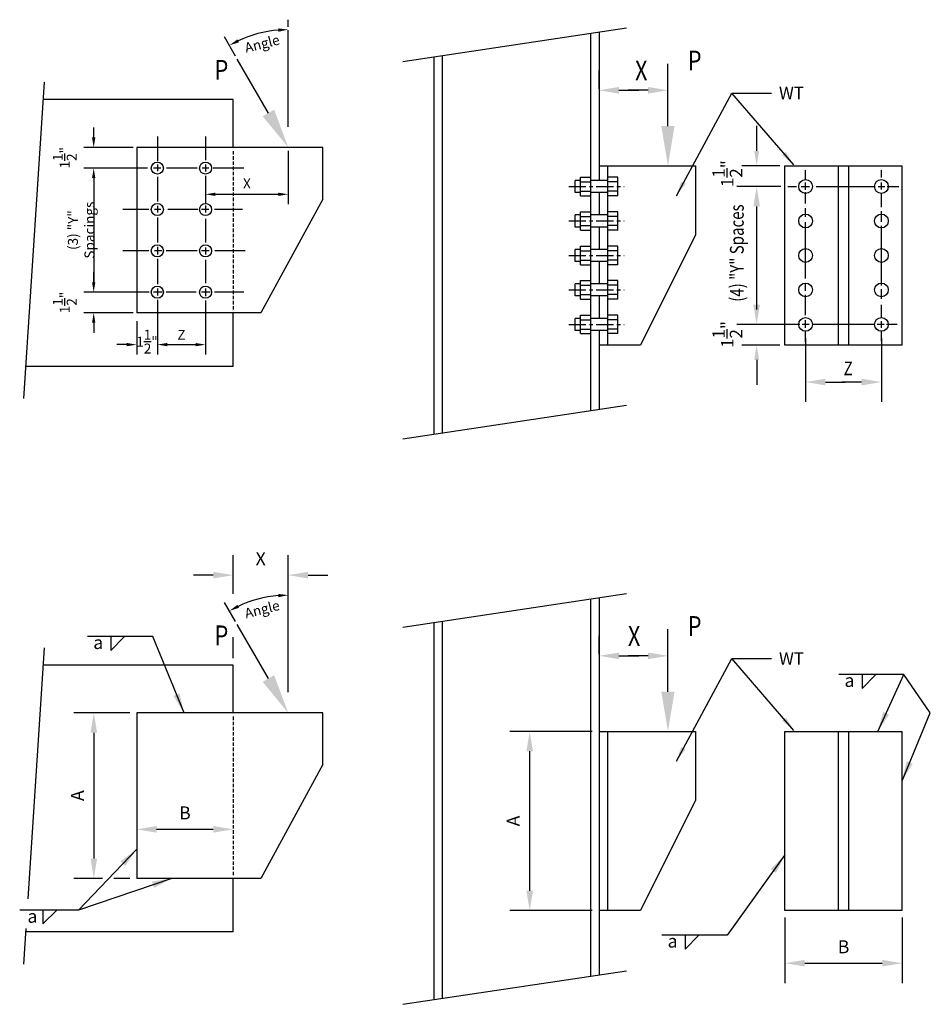
# Model space of a CAD drawing. Units: inches. Extents: x 915 to 8372, y -289 to 1332.
# Drawn here: x 1243 to 1309, y 542 to 614 of the extents above; entities that cross this region are included whole.
import ezdxf
from ezdxf.enums import TextEntityAlignment as Align

# ---------------------------------------------------------------- set-up
doc = ezdxf.new("R2010")
doc.units = ezdxf.units.IN
doc.header["$MEASUREMENT"] = 0
doc.linetypes.add('CENTER', pattern=[2, 1.25, -0.25, 0.25, -0.25])
doc.linetypes.add('HIDDEN', pattern=[0.375, 0.25, -0.125])
for name, color, linetype in [('Dimensions', 1, 'Continuous'), ('dims', 1, 'Continuous'), ('Drawing', 4, 'Continuous'), ('Text', 2, 'Continuous')]:
    doc.layers.add(name, color=color, linetype=linetype)
doc.styles.add('ROMANS', font='romans', dxfattribs={"width": 0.8})
doc.styles.get("Standard").update_dxf_attribs({"font": 'romans.shx', "width": 0.8})
doc.dimstyles.get("Standard").update_dxf_attribs({"dimtxt": 0.18, "dimasz": 0.18, "dimexe": 0.18, "dimexo": 0.0625, "dimgap": 0.09, "dimtad": 1, "dimdec": 3, "dimzin": 3, "dimdsep": 46, "dimlunit": 4, "dimtxsty": 'Standard', "dimcen": 0.09, "dimadec": 0, "dimazin": 0, "dimtfac": 1, "dimtdec": 3, "dimtofl": 0, "dimtmove": 0, "dimatfit": 3, "dimfxl": 0, "dimtolj": 1, "dimtzin": 0, "dimarcsym": 0})

msp = doc.modelspace()

# ---------------------------------------------------------------- linework, layer by layer
at = {"layer": 'Dimensions'}
for p, q in [((1262.314, 613.042), (1262.314, 613.556)), ((1258.487, 610.92), (1257.682, 612.315)), ((1262.314, 605.792), (1262.314, 612.792)), ((1286.307, 608.435), (1287.747, 608.435)), ((1288.427, 608.435), (1286.987, 608.435)), ((1248.195, 605.012), (1248.195, 605.732)), ((1296.307, 604.034), (1296.307, 605.852)), ((1252.814, 605.088), (1252.814, 603.301)), ((1256.314, 605.088), (1256.314, 603.371)), ((1251.064, 604.292), (1247.475, 604.292)), ((1262.314, 604.042), (1262.314, 600.17)), ((1252.814, 603.059), (1252.814, 602.574)), ((1256.314, 603.059), (1256.314, 602.54)), ((1297.986, 602.954), (1295.227, 602.954)), ((1251.064, 602.792), (1247.475, 602.792)), ((1251.064, 602.792), (1247.475, 602.792)), ((1252.093, 602.792), (1250.314, 602.792)), ((1253.063, 602.792), (1252.544, 602.792)), ((1252.814, 602.159), (1252.814, 600.359)), ((1255.711, 602.792), (1253.479, 602.792)), ((1256.543, 602.792), (1256.058, 602.792)), ((1256.314, 602.228), (1256.314, 600.394)), ((1259.087, 602.792), (1256.854, 602.792)), ((1299.861, 601.958), (1299.861, 602.651)), ((1305.361, 602.103), (1305.361, 602.651)), ((1248.195, 602.072), (1248.195, 601.352)), ((1248.195, 602.072), (1248.195, 594.512)), ((1256.314, 601.978), (1256.314, 600.17)), ((1298.061, 601.454), (1294.867, 601.454)), ((1298.561, 601.454), (1299.197, 601.454)), ((1299.543, 601.454), (1300.15, 601.454)), ((1299.861, 601.207), (1299.861, 601.756)), ((1300.613, 601.454), (1304.918, 601.454)), ((1305.121, 601.454), (1305.612, 601.454)), ((1305.361, 601.236), (1305.361, 601.756)), ((1305.785, 601.454), (1306.623, 601.454)), ((1257.034, 600.89), (1261.594, 600.89)), ((1299.861, 600.225), (1299.861, 601.034)), ((1305.361, 599.966), (1305.361, 600.976)), ((1252.814, 600.047), (1252.814, 599.563)), ((1256.314, 600.082), (1256.314, 599.563)), ((1296.307, 592.894), (1296.307, 600.014)), ((1252.197, 599.792), (1250.314, 599.792)), ((1253.063, 599.792), (1252.613, 599.792)), ((1255.746, 599.792), (1253.583, 599.792)), ((1256.543, 599.792), (1256.023, 599.792)), ((1258.982, 599.792), (1256.958, 599.792)), ((1299.861, 599.244), (1299.861, 599.879)), ((1305.361, 598.897), (1305.361, 599.677)), ((1252.814, 599.217), (1252.814, 597.382)), ((1256.314, 599.113), (1256.314, 597.382)), ((1299.861, 594.789), (1299.861, 598.868)), ((1305.361, 594.269), (1305.361, 598.608)), ((1252.197, 596.792), (1250.314, 596.792)), ((1253.133, 596.792), (1252.613, 596.792)), ((1252.814, 597.071), (1252.814, 596.517)), ((1255.711, 596.792), (1253.444, 596.792)), ((1256.577, 596.792), (1256.023, 596.792)), ((1256.314, 597.036), (1256.314, 596.517)), ((1259.183, 596.792), (1256.993, 596.792)), ((1252.814, 596.205), (1252.814, 594.371)), ((1256.314, 596.136), (1256.314, 594.44)), ((1248.195, 594.512), (1248.195, 595.232)), ((1299.861, 593.894), (1299.861, 594.442)), ((1251.064, 593.792), (1247.475, 593.792)), ((1251.064, 593.792), (1247.475, 593.792)), ((1252.232, 593.792), (1250.314, 593.792)), ((1253.167, 593.792), (1252.544, 593.792)), ((1252.814, 594.059), (1252.814, 593.54)), ((1255.642, 593.792), (1253.444, 593.792)), ((1256.646, 593.792), (1256.023, 593.792)), ((1256.314, 594.059), (1256.314, 593.505)), ((1259.087, 593.792), (1256.958, 593.792)), ((1296.307, 592.534), (1296.307, 593.614)), ((1299.861, 592.132), (1299.861, 593.605)), ((1305.361, 593.316), (1305.361, 594.009)), ((1252.814, 593.228), (1252.814, 591.357)), ((1256.314, 593.194), (1256.314, 591.357)), ((1305.361, 591.901), (1305.361, 592.883)), ((1251.064, 592.292), (1247.475, 592.292)), ((1248.195, 591.572), (1248.195, 590.852)), ((1251.314, 591.687), (1251.314, 589.265)), ((1252.814, 591.687), (1252.814, 589.265)), ((1252.814, 591.687), (1252.814, 589.265)), ((1256.314, 591.687), (1256.314, 589.265)), ((1298.861, 591.454), (1294.867, 591.454)), ((1297.986, 591.454), (1295.227, 591.454)), ((1299.428, 591.454), (1298.561, 591.454)), ((1300.121, 591.454), (1299.601, 591.454)), ((1299.861, 591.208), (1299.861, 591.756)), ((1304.803, 591.454), (1300.381, 591.454)), ((1305.554, 591.454), (1305.063, 591.454)), ((1305.361, 591.208), (1305.361, 591.699)), ((1306.508, 591.454), (1305.727, 591.454)), ((1299.861, 590.197), (1299.861, 590.977)), ((1305.361, 590.226), (1305.361, 591.006)), ((1250.594, 589.985), (1249.874, 589.985)), ((1253.534, 589.985), (1254.254, 589.985)), ((1253.534, 589.985), (1255.594, 589.985)), ((1297.986, 589.954), (1295.227, 589.954)), ((1299.861, 590.454), (1299.861, 585.829)), ((1305.361, 590.454), (1305.361, 585.829)), ((1296.307, 588.874), (1296.307, 587.057)), ((1301.301, 587.269), (1302.741, 587.269)), ((1303.921, 587.269), (1302.481, 587.269)), ((1262.314, 564.768), (1262.314, 574.704)), ((1258.487, 569.896), (1257.682, 571.291)), ((1286.307, 567.412), (1287.747, 567.412)), ((1288.427, 567.412), (1286.987, 567.412))]:
    msp.add_line(p, q, dxfattribs=at)
for centre in [(1262.314, 604.292), (1262.314, 563.268)]:
    msp.add_arc(centre, 8.544, 94.82953, 115.17047, dxfattribs=at)
for points in [[(1261.59, 612.926), (1261.6, 612.686), (1262.314, 612.836)], [(1258.736, 611.918), (1258.624, 612.131), (1258.042, 611.691)], [(1286.307, 608.675), (1286.307, 608.195), (1284.867, 608.435)], [(1288.427, 608.675), (1288.427, 608.195), (1289.867, 608.435)], [(1248.075, 605.012), (1248.315, 605.012), (1248.195, 604.292)], [(1296.127, 604.034), (1296.487, 604.034), (1296.307, 602.954)], [(1248.075, 602.072), (1248.315, 602.072), (1248.195, 602.792)], [(1248.075, 602.072), (1248.315, 602.072), (1248.195, 602.792)], [(1296.067, 600.014), (1296.547, 600.014), (1296.307, 601.454)], [(1257.034, 601.01), (1257.034, 600.77), (1256.314, 600.89)], [(1261.594, 601.01), (1261.594, 600.77), (1262.314, 600.89)], [(1248.075, 594.512), (1248.315, 594.512), (1248.195, 593.792)], [(1248.075, 594.512), (1248.315, 594.512), (1248.195, 593.792)], [(1296.067, 592.894), (1296.547, 592.894), (1296.307, 591.454)], [(1248.075, 591.572), (1248.315, 591.572), (1248.195, 592.292)], [(1296.127, 592.534), (1296.487, 592.534), (1296.307, 591.454)], [(1250.594, 590.105), (1250.594, 589.865), (1251.314, 589.985)], [(1253.534, 590.105), (1253.534, 589.865), (1252.814, 589.985)], [(1253.534, 590.105), (1253.534, 589.865), (1252.814, 589.985)], [(1255.594, 590.105), (1255.594, 589.865), (1256.314, 589.985)], [(1296.127, 588.874), (1296.487, 588.874), (1296.307, 589.954)], [(1301.301, 587.509), (1301.301, 587.029), (1299.861, 587.269)], [(1303.921, 587.509), (1303.921, 587.029), (1305.361, 587.269)], [(1261.59, 571.902), (1261.6, 571.662), (1262.314, 571.812)], [(1258.736, 570.895), (1258.624, 571.107), (1258.042, 570.668)], [(1286.307, 567.652), (1286.307, 567.172), (1284.867, 567.412)], [(1288.427, 567.652), (1288.427, 567.172), (1289.867, 567.412)]]:
    msp.add_solid(points, dxfattribs=at)
at = {"layer": 'dims'}
for p, q in [((1258.314, 571.899), (1258.314, 574.704)), ((1256.874, 573.264), (1255.434, 573.264)), ((1263.754, 573.264), (1265.194, 573.264)), ((1258.314, 567.243), (1258.314, 568.761)), ((1250.814, 563.268), (1246.763, 563.268)), ((1248.203, 561.828), (1248.203, 552.708)), ((1284.367, 561.931), (1278.396, 561.931)), ((1279.836, 550.371), (1279.836, 560.491)), ((1252.754, 554.827), (1256.874, 554.827)), ((1248.838, 551.268), (1246.763, 551.268)), ((1250.814, 551.268), (1249.647, 551.268)), ((1284.367, 548.931), (1278.396, 548.931)), ((1298.361, 548.431), (1298.361, 543.676)), ((1306.861, 548.431), (1306.861, 543.676)), ((1299.801, 545.116), (1305.421, 545.116))]:
    msp.add_line(p, q, dxfattribs=at)
for points in [[(1256.874, 573.504), (1256.874, 573.024), (1258.314, 573.264)], [(1263.754, 573.504), (1263.754, 573.024), (1262.314, 573.264)], [(1247.963, 561.828), (1248.443, 561.828), (1248.203, 563.268)], [(1279.596, 560.491), (1280.076, 560.491), (1279.836, 561.931)], [(1252.754, 555.067), (1252.754, 554.587), (1251.314, 554.827)], [(1256.874, 555.067), (1256.874, 554.587), (1258.314, 554.827)], [(1247.963, 552.708), (1248.443, 552.708), (1248.203, 551.268)], [(1279.596, 550.371), (1280.076, 550.371), (1279.836, 548.931)], [(1299.801, 545.356), (1299.801, 544.876), (1298.361, 545.116)], [(1305.421, 545.356), (1305.421, 544.876), (1306.861, 545.116)]]:
    msp.add_solid(points, dxfattribs=at)
at = {"layer": 'Drawing', "color": 2}
for p, q in [((1270.63, 610.52), (1286.867, 612.954)), ((1244.608, 609.015), (1243.092, 586.08)), ((1270.63, 583.157), (1286.867, 585.591)), ((1270.63, 569.496), (1286.867, 571.931)), ((1244.608, 567.991), (1243.404, 549.776)), ((1243.262, 547.631), (1243.092, 545.056)), ((1270.63, 542.133), (1286.867, 544.568))]:
    msp.add_line(p, q, dxfattribs=at)
at = {"layer": 'Drawing'}
for p, q in [((1284.242, 612.561), (1284.242, 585.198)), ((1284.867, 612.655), (1284.867, 601.892)), ((1272.867, 610.855), (1272.867, 583.492)), ((1273.492, 610.949), (1273.492, 583.586)), ((1284.867, 608.551), (1284.867, 609.875)), ((1289.867, 608.358), (1289.867, 609.875)), ((1258.314, 607.767), (1244.526, 607.767)), ((1258.314, 604.292), (1258.314, 607.767)), ((1264.814, 604.292), (1251.314, 604.292)), ((1251.314, 604.292), (1251.314, 592.292)), ((1264.814, 600.542), (1264.814, 604.292)), ((1284.867, 602.954), (1291.867, 602.954)), ((1285.492, 602.954), (1285.492, 589.954)), ((1291.867, 602.954), (1291.867, 597.954)), ((1298.361, 589.954), (1298.361, 602.954)), ((1298.361, 602.954), (1306.861, 602.954)), ((1302.236, 589.954), (1302.236, 602.954)), ((1302.986, 589.954), (1302.986, 602.954)), ((1306.861, 589.954), (1306.861, 602.954)), ((1284.867, 601.017), (1284.867, 599.392)), ((1264.814, 600.542), (1260.314, 592.292)), ((1284.867, 598.517), (1284.867, 596.892)), ((1291.867, 597.954), (1287.867, 589.954)), ((1284.867, 596.017), (1284.867, 594.392)), ((1284.867, 593.517), (1284.867, 591.892)), ((1260.314, 592.292), (1251.314, 592.292)), ((1258.314, 588.409), (1258.314, 592.292)), ((1284.867, 591.017), (1284.867, 585.292)), ((1287.867, 589.954), (1284.867, 589.954)), ((1306.861, 589.954), (1298.361, 589.954)), ((1258.314, 588.409), (1243.246, 588.409)), ((1284.242, 586.909), (1284.242, 585.392)), ((1284.867, 586.781), (1284.867, 585.392)), ((1284.242, 571.537), (1284.242, 544.174)), ((1284.867, 571.631), (1284.867, 544.268)), ((1272.867, 569.831), (1272.867, 542.468)), ((1273.492, 569.925), (1273.492, 542.562)), ((1284.867, 567.527), (1284.867, 568.852)), ((1289.867, 567.335), (1289.867, 568.852)), ((1258.314, 566.743), (1244.526, 566.743)), ((1258.314, 563.268), (1258.314, 566.743)), ((1264.814, 563.268), (1251.314, 563.268)), ((1251.314, 563.268), (1251.314, 551.268)), ((1264.814, 559.518), (1264.814, 563.268)), ((1284.867, 561.931), (1291.867, 561.931)), ((1285.492, 561.931), (1285.492, 548.931)), ((1291.867, 561.931), (1291.867, 556.931)), ((1298.361, 548.931), (1298.361, 561.931)), ((1298.361, 561.931), (1306.861, 561.931)), ((1302.236, 548.931), (1302.236, 561.931)), ((1302.986, 548.931), (1302.986, 561.931)), ((1306.861, 548.931), (1306.861, 561.931)), ((1264.814, 559.518), (1260.314, 551.268)), ((1291.867, 556.931), (1287.867, 548.931)), ((1260.314, 551.268), (1251.314, 551.268)), ((1258.314, 547.385), (1258.314, 551.268)), ((1287.867, 548.931), (1284.867, 548.931)), ((1306.861, 548.931), (1298.361, 548.931)), ((1258.314, 547.385), (1243.246, 547.385)), ((1284.242, 545.885), (1284.242, 544.368))]:
    msp.add_line(p, q, dxfattribs=at)
at = {"layer": 'Drawing', "color": 3}
for p, q in [((1260.874, 606.786), (1258.612, 610.704)), ((1289.867, 605.834), (1289.867, 610.358)), ((1260.874, 565.762), (1258.612, 569.68)), ((1289.867, 564.811), (1289.867, 569.335))]:
    msp.add_line(p, q, dxfattribs=at)
at = {"layer": 'Drawing', "color": 2, "linetype": 'HIDDEN'}
for p, q in [((1258.314, 604.027), (1258.314, 592.455)), ((1258.314, 563.003), (1258.314, 551.431))]:
    msp.add_line(p, q, dxfattribs=at)
at = {"layer": 'Drawing', "color": 4}
for p, q in [((1283.513, 600.781), (1283.513, 602.128)), ((1283.513, 602.128), (1284.242, 602.128)), ((1286.221, 602.128), (1285.492, 602.128)), ((1286.221, 600.781), (1286.221, 602.128)), ((1283.513, 601.892), (1283.132, 601.892)), ((1283.132, 601.017), (1283.132, 601.892)), ((1283.513, 601.791), (1284.242, 601.791)), ((1285.492, 601.892), (1284.242, 601.892)), ((1286.221, 601.791), (1285.492, 601.791)), ((1283.513, 601.017), (1283.132, 601.017)), ((1283.513, 601.118), (1284.242, 601.118)), ((1283.513, 600.781), (1284.242, 600.781)), ((1285.492, 601.017), (1284.242, 601.017)), ((1286.221, 601.118), (1285.492, 601.118)), ((1286.221, 600.781), (1285.492, 600.781)), ((1283.513, 599.392), (1283.132, 599.392)), ((1283.132, 598.517), (1283.132, 599.392)), ((1283.513, 598.281), (1283.513, 599.628)), ((1283.513, 599.628), (1284.242, 599.628)), ((1283.513, 599.291), (1284.242, 599.291)), ((1285.492, 599.392), (1284.242, 599.392)), ((1286.221, 599.628), (1285.492, 599.628)), ((1286.221, 599.291), (1285.492, 599.291)), ((1286.221, 598.281), (1286.221, 599.628)), ((1283.513, 598.618), (1284.242, 598.618)), ((1286.221, 598.618), (1285.492, 598.618)), ((1283.513, 598.517), (1283.132, 598.517)), ((1283.513, 598.281), (1284.242, 598.281)), ((1285.492, 598.517), (1284.242, 598.517)), ((1286.221, 598.281), (1285.492, 598.281)), ((1283.513, 595.781), (1283.513, 597.128)), ((1283.513, 597.128), (1284.242, 597.128)), ((1286.221, 597.128), (1285.492, 597.128)), ((1286.221, 595.781), (1286.221, 597.128)), ((1283.513, 596.892), (1283.132, 596.892)), ((1283.132, 596.017), (1283.132, 596.892)), ((1283.513, 596.791), (1284.242, 596.791)), ((1285.492, 596.892), (1284.242, 596.892)), ((1286.221, 596.791), (1285.492, 596.791)), ((1283.513, 596.017), (1283.132, 596.017)), ((1283.513, 596.118), (1284.242, 596.118)), ((1283.513, 595.781), (1284.242, 595.781)), ((1285.492, 596.017), (1284.242, 596.017)), ((1286.221, 596.118), (1285.492, 596.118)), ((1286.221, 595.781), (1285.492, 595.781)), ((1283.513, 594.392), (1283.132, 594.392)), ((1283.132, 593.517), (1283.132, 594.392)), ((1283.513, 593.281), (1283.513, 594.628)), ((1283.513, 594.628), (1284.242, 594.628)), ((1283.513, 594.291), (1284.242, 594.291)), ((1285.492, 594.392), (1284.242, 594.392)), ((1286.221, 594.628), (1285.492, 594.628)), ((1286.221, 594.291), (1285.492, 594.291)), ((1286.221, 593.281), (1286.221, 594.628)), ((1283.513, 593.618), (1284.242, 593.618)), ((1286.221, 593.618), (1285.492, 593.618)), ((1283.513, 593.517), (1283.132, 593.517)), ((1283.513, 593.281), (1284.242, 593.281)), ((1285.492, 593.517), (1284.242, 593.517)), ((1286.221, 593.281), (1285.492, 593.281)), ((1283.513, 590.781), (1283.513, 592.128)), ((1283.513, 592.128), (1284.242, 592.128)), ((1286.221, 592.128), (1285.492, 592.128)), ((1286.221, 590.781), (1286.221, 592.128)), ((1283.513, 591.892), (1283.132, 591.892)), ((1283.132, 591.017), (1283.132, 591.892)), ((1283.513, 591.791), (1284.242, 591.791)), ((1285.492, 591.892), (1284.242, 591.892)), ((1286.221, 591.791), (1285.492, 591.791)), ((1283.513, 591.017), (1283.132, 591.017)), ((1283.513, 591.118), (1284.242, 591.118)), ((1283.513, 590.781), (1284.242, 590.781)), ((1285.492, 591.017), (1284.242, 591.017)), ((1286.221, 591.118), (1285.492, 591.118)), ((1286.221, 590.781), (1285.492, 590.781))]:
    msp.add_line(p, q, dxfattribs=at)
at = {"layer": 'Drawing', "color": 2, "linetype": 'CENTER'}
for p, q in [((1282.664, 601.454), (1286.699, 601.454)), ((1282.664, 598.954), (1286.699, 598.954)), ((1282.664, 596.454), (1286.699, 596.454)), ((1282.664, 593.954), (1286.699, 593.954)), ((1282.664, 591.454), (1286.699, 591.454))]:
    msp.add_line(p, q, dxfattribs=at)
at = {"layer": 'Drawing'}
for centre, radius in [((1252.814, 602.792), 0.438), ((1256.314, 602.792), 0.438), ((1299.861, 601.454), 0.5), ((1305.361, 601.454), 0.5), ((1252.814, 599.792), 0.438), ((1256.314, 599.792), 0.438), ((1299.861, 598.954), 0.5), ((1305.361, 598.954), 0.5), ((1252.814, 596.792), 0.438), ((1256.314, 596.792), 0.438), ((1299.861, 596.454), 0.5), ((1305.361, 596.454), 0.5), ((1299.861, 593.954), 0.5), ((1305.361, 593.954), 0.5), ((1252.814, 593.792), 0.438), ((1256.314, 593.792), 0.438), ((1299.861, 591.454), 0.5), ((1305.361, 591.454), 0.5)]:
    msp.add_circle(centre, radius, dxfattribs=at)
at = {"layer": 'Drawing', "color": 3}
for points in [[(1261.29, 607.026), (1260.458, 606.546), (1262.314, 604.292)], [(1290.347, 605.834), (1289.387, 605.834), (1289.867, 602.954)], [(1261.29, 566.002), (1260.458, 565.522), (1262.314, 563.268)], [(1290.347, 564.811), (1289.387, 564.811), (1289.867, 561.931)]]:
    msp.add_solid(points, dxfattribs=at)
at = {"layer": 'Text'}
for p, q in [((1252.478, 568.802), (1247.749, 568.802)), ((1249.438, 568.802), (1249.438, 567.802)), ((1249.438, 567.802), (1250.438, 568.802)), ((1306.997, 566.052), (1302.267, 566.052)), ((1303.957, 566.052), (1303.957, 565.052)), ((1303.957, 565.052), (1304.957, 566.052)), ((1247.085, 548.967), (1242.824, 548.967)), ((1244.514, 548.967), (1244.514, 547.967)), ((1244.514, 547.967), (1245.514, 548.967)), ((1294.157, 547.143), (1289.428, 547.143)), ((1291.117, 547.143), (1291.117, 546.143)), ((1291.117, 546.143), (1292.117, 547.143))]:
    msp.add_line(p, q, dxfattribs=at)

# ---------------------------------------------------------------- texts
at = {"layer": 'Dimensions', "style": 'ROMANS', "width": 0.8}
for s, height, p in [('X', 1.44, (1287.931, 609.875)), ('Z', 1, (1302.944, 588.26)), ('X', 1.44, (1287.414, 568.852))]:
    msp.add_text(s, height=height, dxfattribs=at).set_placement(p, align=Align.MIDDLE_CENTER)
msp.add_text('(4) "Y" Spaces', height=1, rotation=90, dxfattribs=at).set_placement((1294.867, 596.625), align=Align.MIDDLE_CENTER)
at = {"layer": 'Dimensions', "attachment_point": 5, "style": 'ROMANS'}
for s, insert, char_height, rotation in [('\\A1;Angle', (1260.417, 611.812), 0.72, 14.15568), ('\\A1;1{\\H1.000000x;\\S1/2;}"', (1246.095, 603.542), 0.72, 90), ('\\A1;1{\\H1.000000x;\\S1/2;}"', (1294.175, 602.388), 0.9, 90), ('\\A1;(3) "Y" Spacings', (1247.287, 598.292), 0.72, 90), ('\\A1;1{\\H1.000000x;\\S1/2;}"', (1246.095, 593.042), 0.72, 90), ('\\A1;1{\\H1.000000x;\\S1/2;}"', (1294.175, 590.725), 0.9, 90), ('\\A1;Angle', (1260.417, 570.788), 0.72, 14.15568)]:
    msp.add_mtext(s, dxfattribs=dict(at, insert=insert, char_height=char_height, rotation=rotation))
at = {"layer": 'Dimensions', "char_height": 0.72, "attachment_point": 5, "style": 'ROMANS'}
for s, insert in [('\\A1;X', (1259.314, 601.678)), ('\\A1;1{\\H1.000000x;\\S1/2;}"', (1252.064, 590.205)), ('\\A1;Z', (1254.564, 590.697))]:
    msp.add_mtext(s, dxfattribs=dict(at, insert=insert))
at = {"layer": 'dims', "char_height": 0.94, "attachment_point": 5}
for s, insert in [('\\A1;X', (1260.314, 574.454)), ('\\A1;a', (1248.526, 568.376)), ('\\A1;a', (1303.045, 565.626)), ('\\A1;B', (1254.814, 556.017)), ('\\A1;a', (1243.748, 548.516)), ('\\A1;a', (1290.206, 546.718)), ('\\A1;B', (1302.611, 546.306))]:
    msp.add_mtext(s, dxfattribs=dict(at, insert=insert))
at = {"layer": 'dims', "char_height": 0.94, "attachment_point": 5, "rotation": 90}
for insert in [(1247.013, 557.268), (1278.646, 555.431)]:
    msp.add_mtext('\\A1;A', dxfattribs=dict(at, insert=insert))
at = {"layer": 'Drawing', "color": 3, "style": 'ROMANS', "width": 0.8}
for p in [(1291.809, 610.594), (1257.469, 609.917), (1291.809, 569.571), (1257.469, 568.893)]:
    msp.add_text('P', height=1.44, dxfattribs=at).set_placement(p, align=Align.MIDDLE_CENTER)
at = {"layer": 'Text', "char_height": 0.9, "attachment_point": 1, "style": 'ROMANS'}
for insert in [(1297.925, 608.687), (1297.925, 567.663)]:
    msp.add_mtext('\\A1;WT', dxfattribs=dict(at, insert=insert))

# ---------------------------------------------------------------- leaders
at = {"layer": 'Text', "annotation_type": 0, "has_hookline": 1, "hookline_direction": 0, "text_width": 1.269}
for points in [[(1290.478, 600.791), (1294.514, 608.237), (1297.385, 608.237)], [(1290.478, 559.768), (1294.514, 567.213), (1297.385, 567.213)]]:
    msp.add_leader(points, dimstyle='Standard', override={"dimscale": 6, "dimtxt": 0.15, "dimgap": 0.09, "dimtad": 0, "dimtih": 0, "dimtoh": 0, "dimlunit": 4, "dimtxsty": 'ROMANS'}, dxfattribs=at)
at = {"layer": 'Text'}
for points, override in [([(1298.995, 603.028), (1294.514, 608.237)], {"dimscale": 6, "dimtxt": 0.15, "dimgap": 0.09, "dimtad": 0, "dimtih": 0, "dimtoh": 0, "dimlunit": 4, "dimtxsty": 'ROMANS'}), ([(1254.75, 563.268), (1252.478, 568.802)], {"dimscale": 8, "dimtxt": 0.1175, "dimgap": 0.09, "dimtad": 0}), ([(1298.995, 562.004), (1294.514, 567.213)], {"dimscale": 6, "dimtxt": 0.15, "dimgap": 0.09, "dimtad": 0, "dimtih": 0, "dimtoh": 0, "dimlunit": 4, "dimtxsty": 'ROMANS'}), ([(1305.1, 561.931), (1306.997, 566.052)], {"dimscale": 8, "dimtxt": 0.1175, "dimgap": 0.09, "dimtad": 0}), ([(1306.861, 558.344), (1308.908, 563.286), (1306.997, 566.052)], {"dimscale": 8, "dimtxt": 0.1175, "dimgap": 0.09, "dimtad": 0}), ([(1251.314, 553.38), (1247.085, 548.967)], {"dimscale": 8, "dimtxt": 0.1175, "dimgap": 0.09, "dimtad": 0}), ([(1298.361, 552.976), (1294.157, 547.143)], {"dimscale": 8, "dimtxt": 0.1175, "dimgap": 0.09, "dimtad": 0}), ([(1253.861, 551.268), (1247.085, 548.967)], {"dimscale": 8, "dimtxt": 0.1175, "dimgap": 0.09, "dimtad": 0})]:
    msp.add_leader(points, dimstyle='Standard', override=override, dxfattribs=at)

doc.saveas('drawing.dxf')
